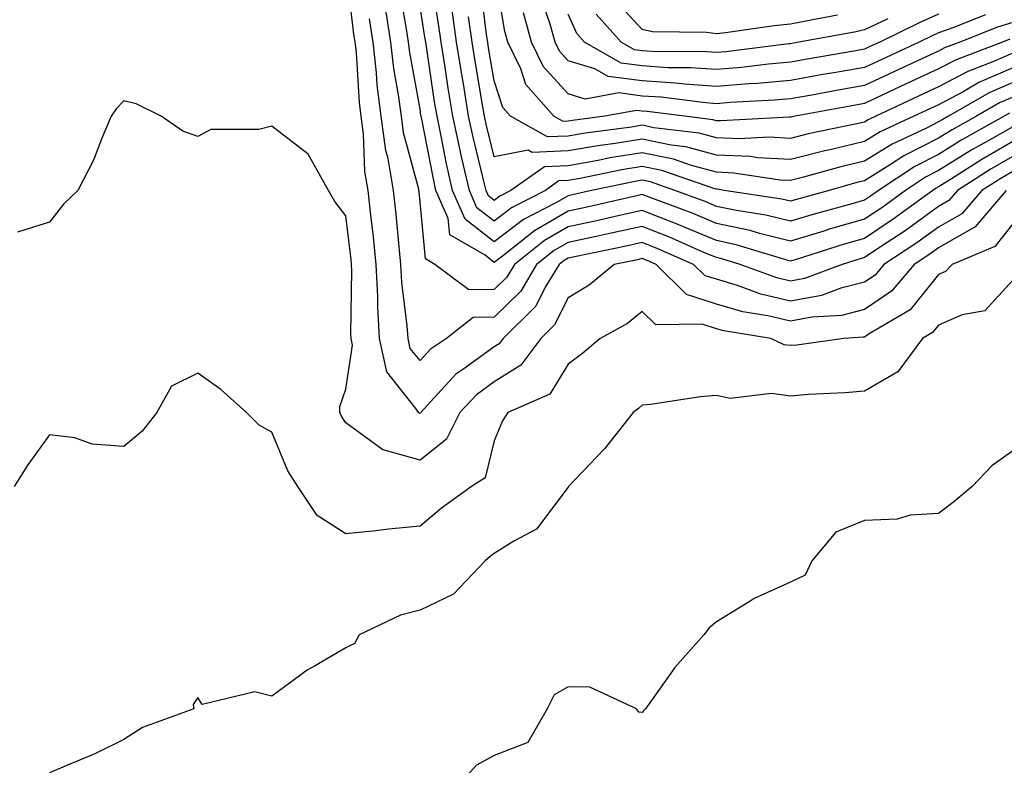
# Model space of a CAD drawing. Units: inches. Extents: x 1029203 to 1031843, y 7221338 to 7223978.
# Drawn here: x 1031014 to 1031147, y 7221534 to 7221635 of the extents above; entities that cross this region are included whole.
import ezdxf

# ---------------------------------------------------------------- set-up
doc = ezdxf.new("R2010")
doc.units = ezdxf.units.IN
doc.header["$MEASUREMENT"] = 0
doc.layers.add('Contour_10297221', color=7, linetype='Continuous', true_color=0x3d7b33)

msp = doc.modelspace()

# ---------------------------------------------------------------- linework, layer by layer
at = {"layer": 'Contour_10297221'}
for points in [[(1031148.05, 7221614.48, 3029), (1031146.43, 7221613.54, 3029), (1031143.89, 7221611.92, 3029), (1031141.21, 7221608.76, 3029), (1031138.05, 7221606.94, 3029), (1031135.12, 7221604.85, 3029), (1031130.67, 7221601.92, 3029), (1031129.48, 7221600.49, 3029), (1031128.05, 7221599.54, 3029), (1031124.85, 7221598.72, 3029), (1031122.23, 7221597.74, 3029), (1031118.05, 7221596.96, 3029), (1031114.05, 7221597.92, 3029), (1031110.9, 7221599.07, 3029), (1031108.05, 7221599.91, 3029), (1031106.53, 7221600.4, 3029), (1031104.98, 7221601.92, 3029), (1031100.16, 7221604.03, 3029), (1031098.05, 7221604.87, 3029), (1031095.63, 7221604.34, 3029), (1031089.14, 7221603.01, 3029), (1031088.05, 7221602.78, 3029), (1031087.5, 7221602.47, 3029), (1031086.82, 7221601.92, 3029), (1031084.96, 7221598.83, 3029), (1031083.69, 7221596.28, 3029), (1031079.26, 7221591.92, 3029), (1031078.75, 7221591.22, 3029), (1031078.05, 7221590.81, 3029), (1031073.95, 7221587.82, 3029), (1031072.87, 7221587.1, 3029), (1031069.48, 7221583.35, 3029), (1031068.17, 7221581.92, 3029), (1031068.13, 7221581.84, 3029), (1031068.05, 7221581.78, 3029), (1031067.95, 7221581.82, 3029), (1031067.84, 7221581.92, 3029), (1031067.5, 7221582.47, 3029), (1031063.56, 7221587.43, 3029), (1031062.58, 7221591.92, 3029), (1031062.33, 7221596.2, 3029), (1031062.37, 7221597.6, 3029), (1031062.13, 7221601.92, 3029), (1031061.76, 7221605.63, 3029), (1031061.41, 7221608.56, 3029), (1031061.06, 7221611.92, 3029), (1031060.61, 7221614.48, 3029), (1031060.43, 7221619.54, 3029), (1031060.12, 7221621.92, 3029), (1031059.89, 7221623.76, 3029), (1031059.46, 7221630.51, 3029), (1031059.3, 7221631.92, 3029), (1031059.12, 7221632.99, 3029), (1031058.09, 7221641.88, 3029)], [(1031147.66, 7221632.31, 3020), (1031146.68, 7221631.92, 3020), (1031140.41, 7221629.56, 3020), (1031138.05, 7221628.31, 3020), (1031133.67, 7221626.3, 3020), (1031131.29, 7221625.16, 3020), (1031128.05, 7221623.64, 3020), (1031126.59, 7221623.38, 3020), (1031118.69, 7221621.92, 3020), (1031118.17, 7221621.8, 3020), (1031118.05, 7221621.78, 3020), (1031117.91, 7221621.78, 3020), (1031108.67, 7221621.3, 3020), (1031108.05, 7221621.31, 3020), (1031107.58, 7221621.45, 3020), (1031103.73, 7221621.92, 3020), (1031098.69, 7221622.56, 3020), (1031098.05, 7221622.62, 3020), (1031097.25, 7221622.72, 3020), (1031092.99, 7221621.92, 3020), (1031088.62, 7221621.35, 3020), (1031088.05, 7221621.26, 3020), (1031087.35, 7221621.22, 3020), (1031086.1, 7221621.92, 3020), (1031082.35, 7221626.22, 3020), (1031081.64, 7221628.33, 3020), (1031079.92, 7221631.92, 3020), (1031079.51, 7221633.38, 3020), (1031078.07, 7221641.9, 3020)], [(1031148.05, 7221624.5, 3024), (1031146.25, 7221623.72, 3024), (1031143.15, 7221621.92, 3024), (1031139.87, 7221620.1, 3024), (1031138.05, 7221618.97, 3024), (1031133.38, 7221616.59, 3024), (1031131.43, 7221615.3, 3024), (1031128.05, 7221613.21, 3024), (1031127, 7221612.97, 3024), (1031123.3, 7221611.92, 3024), (1031119.18, 7221610.79, 3024), (1031118.05, 7221610.46, 3024), (1031116.88, 7221610.75, 3024), (1031109.09, 7221611.92, 3024), (1031108.19, 7221612.06, 3024), (1031108.05, 7221612.06, 3024), (1031107.85, 7221612.12, 3024), (1031100.71, 7221614.58, 3024), (1031098.05, 7221615.14, 3024), (1031095.28, 7221614.69, 3024), (1031089.65, 7221613.52, 3024), (1031088.05, 7221613.25, 3024), (1031086.78, 7221613.19, 3024), (1031084.98, 7221611.92, 3024), (1031080.41, 7221609.56, 3024), (1031078.05, 7221607.76, 3024), (1031075.71, 7221609.58, 3024), (1031074.71, 7221611.92, 3024), (1031073.71, 7221616.26, 3024), (1031073.46, 7221617.33, 3024), (1031072.46, 7221621.92, 3024), (1031071.86, 7221625.73, 3024), (1031071.43, 7221628.54, 3024), (1031070.9, 7221631.92, 3024), (1031070.55, 7221634.42, 3024), (1031069.59, 7221640.38, 3024)], [(1031148.05, 7221630.42, 3021), (1031145.39, 7221629.26, 3021), (1031142, 7221627.97, 3021), (1031138.05, 7221625.88, 3021), (1031135.34, 7221624.63, 3021), (1031129.57, 7221621.92, 3021), (1031128.54, 7221621.43, 3021), (1031128.05, 7221621.14, 3021), (1031127.03, 7221620.9, 3021), (1031120.43, 7221619.54, 3021), (1031118.05, 7221618.93, 3021), (1031115.22, 7221619.09, 3021), (1031111.1, 7221618.87, 3021), (1031108.05, 7221619.01, 3021), (1031105.75, 7221619.62, 3021), (1031099.59, 7221620.38, 3021), (1031098.05, 7221620.71, 3021), (1031096.59, 7221620.46, 3021), (1031090.32, 7221619.65, 3021), (1031088.05, 7221619.24, 3021), (1031085.26, 7221619.13, 3021), (1031080.28, 7221621.92, 3021), (1031079.24, 7221623.11, 3021), (1031078.05, 7221626.72, 3021), (1031077.31, 7221631.18, 3021), (1031077.19, 7221631.92, 3021), (1031077.03, 7221632.94, 3021), (1031076.16, 7221640.03, 3021)], [(1031148.05, 7221620.51, 3026), (1031144.75, 7221618.62, 3026), (1031142.56, 7221617.41, 3026), (1031138.05, 7221614.58, 3026), (1031136.29, 7221613.68, 3026), (1031133.6, 7221611.92, 3026), (1031130.39, 7221609.58, 3026), (1031128.05, 7221608.01, 3026), (1031123.3, 7221606.67, 3026), (1031122.54, 7221606.41, 3026), (1031118.05, 7221605.06, 3026), (1031113.87, 7221606.1, 3026), (1031112.62, 7221606.49, 3026), (1031108.05, 7221607.45, 3026), (1031104.91, 7221608.78, 3026), (1031098.99, 7221610.98, 3026), (1031098.05, 7221611.35, 3026), (1031097.33, 7221611.2, 3026), (1031090.37, 7221609.6, 3026), (1031088.05, 7221609.11, 3026), (1031083.5, 7221606.47, 3026), (1031079.18, 7221603.05, 3026), (1031078.05, 7221602.19, 3026), (1031076.82, 7221603.15, 3026), (1031072.05, 7221605.92, 3026), (1031071.86, 7221608.11, 3026), (1031070.2, 7221611.92, 3026), (1031069.81, 7221613.68, 3026), (1031068.23, 7221621.74, 3026), (1031068.19, 7221621.92, 3026), (1031068.17, 7221622.04, 3026), (1031068.05, 7221622.88, 3026), (1031066.66, 7221630.53, 3026), (1031066.51, 7221631.92, 3026), (1031066.23, 7221633.74, 3026), (1031065.28, 7221639.15, 3026)], [(1031144.36, 7221635.61, 3018), (1031139.98, 7221633.85, 3018), (1031138.05, 7221633.17, 3018), (1031137.17, 7221632.8, 3018), (1031135.41, 7221631.92, 3018), (1031130.37, 7221629.6, 3018), (1031128.05, 7221628.52, 3018), (1031123.93, 7221627.8, 3018), (1031122.42, 7221627.55, 3018), (1031118.05, 7221626.76, 3018), (1031113.62, 7221626.35, 3018), (1031112.42, 7221626.3, 3018), (1031108.05, 7221625.92, 3018), (1031103.73, 7221626.24, 3018), (1031102.52, 7221626.39, 3018), (1031098.05, 7221626.69, 3018), (1031093.44, 7221627.31, 3018), (1031091.64, 7221628.33, 3018), (1031088.05, 7221629.42, 3018), (1031086.86, 7221630.73, 3018), (1031086.29, 7221631.92, 3018), (1031085.61, 7221634.36, 3018), (1031084.3, 7221638.17, 3018)], [(1031124.42, 7221635.55, 3015), (1031121.06, 7221634.93, 3015), (1031118.05, 7221634.34, 3015), (1031115.84, 7221634.13, 3015), (1031109.3, 7221633.17, 3015), (1031108.05, 7221633.03, 3015), (1031106.72, 7221633.25, 3015), (1031099.44, 7221633.31, 3015), (1031098.05, 7221633.64, 3015), (1031094.09, 7221637.96, 3015)], [(1031148.05, 7221618.5, 3027), (1031143.87, 7221616.1, 3027), (1031139.3, 7221613.17, 3027), (1031138.05, 7221612.39, 3027), (1031137.74, 7221612.23, 3027), (1031137.27, 7221611.92, 3027), (1031131.94, 7221608.03, 3027), (1031128.05, 7221605.44, 3027), (1031125.32, 7221604.65, 3027), (1031118.69, 7221602.56, 3027), (1031118.05, 7221602.37, 3027), (1031117.44, 7221602.53, 3027), (1031110.71, 7221604.58, 3027), (1031108.05, 7221605.14, 3027), (1031103.28, 7221607.15, 3027), (1031102.54, 7221607.43, 3027), (1031098.05, 7221609.19, 3027), (1031094.55, 7221608.42, 3027), (1031092.11, 7221607.86, 3027), (1031088.05, 7221607, 3027), (1031084.83, 7221605.14, 3027), (1031080.78, 7221601.92, 3027), (1031079.75, 7221600.22, 3027), (1031078.05, 7221598.54, 3027), (1031074.63, 7221598.5, 3027), (1031070.06, 7221601.92, 3027), (1031068.79, 7221602.66, 3027), (1031068.05, 7221610.32, 3027), (1031067.91, 7221611.78, 3027), (1031067.89, 7221611.92, 3027), (1031067.87, 7221612.1, 3027), (1031065.82, 7221619.69, 3027), (1031065.53, 7221621.92, 3027), (1031065.16, 7221624.81, 3027), (1031064.51, 7221628.38, 3027), (1031064.1, 7221631.92, 3027), (1031063.4, 7221636.57, 3027)], [(1031147.64, 7221622.33, 3025), (1031146.92, 7221621.92, 3025), (1031141.21, 7221618.76, 3025), (1031138.05, 7221616.76, 3025), (1031134.85, 7221615.12, 3025), (1031129.92, 7221611.92, 3025), (1031128.85, 7221611.12, 3025), (1031128.05, 7221610.59, 3025), (1031126.19, 7221610.06, 3025), (1031121.25, 7221608.72, 3025), (1031118.05, 7221607.76, 3025), (1031114.71, 7221608.58, 3025), (1031110.78, 7221609.19, 3025), (1031108.05, 7221609.75, 3025), (1031106.53, 7221610.4, 3025), (1031102.46, 7221611.92, 3025), (1031099.18, 7221613.05, 3025), (1031098.05, 7221613.29, 3025), (1031096.88, 7221613.09, 3025), (1031091.19, 7221611.92, 3025), (1031088.64, 7221611.33, 3025), (1031088.05, 7221611.2, 3025), (1031086.37, 7221610.24, 3025), (1031082, 7221607.97, 3025), (1031078.05, 7221604.99, 3025), (1031074.14, 7221608.01, 3025), (1031072.44, 7221611.92, 3025), (1031071.64, 7221615.51, 3025), (1031070.96, 7221619.01, 3025), (1031070.34, 7221621.92, 3025), (1031070.02, 7221623.89, 3025), (1031068.95, 7221631.02, 3025), (1031068.81, 7221631.92, 3025), (1031068.71, 7221632.58, 3025), (1031068.05, 7221636.71, 3025)], [(1031148.05, 7221626.47, 3023), (1031144.89, 7221625.08, 3023), (1031139.38, 7221621.92, 3023), (1031138.52, 7221621.45, 3023), (1031138.05, 7221621.16, 3023), (1031136.49, 7221620.36, 3023), (1031131.8, 7221618.17, 3023), (1031128.05, 7221615.85, 3023), (1031124.87, 7221615.1, 3023), (1031119.81, 7221613.68, 3023), (1031118.05, 7221613.23, 3023), (1031116.66, 7221613.31, 3023), (1031110.39, 7221614.26, 3023), (1031108.05, 7221614.38, 3023), (1031104.71, 7221615.26, 3023), (1031102.25, 7221616.12, 3023), (1031098.05, 7221617, 3023), (1031093.67, 7221616.3, 3023), (1031092.09, 7221615.96, 3023), (1031088.05, 7221615.24, 3023), (1031084.87, 7221615.1, 3023), (1031080.32, 7221611.92, 3023), (1031078.83, 7221611.14, 3023), (1031078.05, 7221610.55, 3023), (1031077.29, 7221611.16, 3023), (1031076.96, 7221611.92, 3023), (1031076.62, 7221613.35, 3023), (1031075.22, 7221619.09, 3023), (1031074.59, 7221621.92, 3023), (1031073.95, 7221626.02, 3023), (1031073.67, 7221627.55, 3023), (1031072.99, 7221631.92, 3023), (1031072.39, 7221636.26, 3023)], [(1031148.05, 7221634.58, 3019), (1031146, 7221633.97, 3019), (1031140.94, 7221631.92, 3019), (1031138.83, 7221631.14, 3019), (1031138.05, 7221630.71, 3019), (1031135.8, 7221629.67, 3019), (1031132.03, 7221627.94, 3019), (1031128.05, 7221626.08, 3019), (1031124.51, 7221625.46, 3019), (1031120.92, 7221624.79, 3019), (1031118.05, 7221624.28, 3019), (1031115.88, 7221624.09, 3019), (1031109.91, 7221623.78, 3019), (1031108.05, 7221623.62, 3019), (1031106.21, 7221623.76, 3019), (1031100.61, 7221624.48, 3019), (1031098.05, 7221624.65, 3019), (1031094.89, 7221625.08, 3019), (1031090.35, 7221624.22, 3019), (1031088.05, 7221624.93, 3019), (1031084.71, 7221628.58, 3019), (1031083.11, 7221631.92, 3019), (1031082, 7221635.87, 3019)], [(1031138.05, 7221635.69, 3017), (1031135.43, 7221634.54, 3017), (1031130.12, 7221631.92, 3017), (1031128.69, 7221631.28, 3017), (1031128.05, 7221630.96, 3017), (1031126.9, 7221630.77, 3017), (1031120.32, 7221629.65, 3017), (1031118.05, 7221629.24, 3017), (1031115.1, 7221628.97, 3017), (1031111.45, 7221628.52, 3017), (1031108.05, 7221628.23, 3017), (1031104.59, 7221628.46, 3017), (1031101.49, 7221628.48, 3017), (1031098.05, 7221628.72, 3017), (1031095.22, 7221629.09, 3017), (1031090.26, 7221631.92, 3017), (1031089.22, 7221633.09, 3017), (1031088.05, 7221635.69, 3017)], [(1031131.19, 7221635.06, 3016), (1031128.05, 7221633.58, 3016), (1031126.68, 7221633.29, 3016), (1031119.2, 7221631.92, 3016), (1031118.23, 7221631.74, 3016), (1031118.05, 7221631.72, 3016), (1031117.84, 7221631.71, 3016), (1031109.34, 7221630.63, 3016), (1031108.05, 7221630.51, 3016), (1031106.74, 7221630.61, 3016), (1031099.32, 7221630.65, 3016), (1031098.05, 7221630.75, 3016), (1031097.01, 7221630.88, 3016), (1031095.18, 7221631.92, 3016), (1031091.82, 7221635.69, 3016)], [(1031148.05, 7221616.49, 3028), (1031145.14, 7221614.83, 3028), (1031140.61, 7221611.92, 3028), (1031139.44, 7221610.53, 3028), (1031138.05, 7221609.73, 3028), (1031133.52, 7221606.45, 3028), (1031130.84, 7221604.71, 3028), (1031128.05, 7221602.86, 3028), (1031127.33, 7221602.64, 3028), (1031125.02, 7221601.92, 3028), (1031119.94, 7221600.03, 3028), (1031118.05, 7221599.67, 3028), (1031116.23, 7221600.1, 3028), (1031111.27, 7221601.92, 3028), (1031108.81, 7221602.68, 3028), (1031108.05, 7221602.84, 3028), (1031106.47, 7221603.5, 3028), (1031101.72, 7221605.59, 3028), (1031098.05, 7221607.04, 3028), (1031093.85, 7221606.12, 3028), (1031091.82, 7221605.69, 3028), (1031088.05, 7221604.89, 3028), (1031086.17, 7221603.8, 3028), (1031083.79, 7221601.92, 3028), (1031081.64, 7221598.33, 3028), (1031078.05, 7221594.79, 3028), (1031075.22, 7221594.75, 3028), (1031071.6, 7221591.92, 3028), (1031069.48, 7221590.49, 3028), (1031068.05, 7221588.93, 3028), (1031066.72, 7221590.59, 3028), (1031066.43, 7221591.92, 3028), (1031066.33, 7221593.64, 3028), (1031065.59, 7221599.46, 3028), (1031065.47, 7221601.92, 3028), (1031065.18, 7221604.79, 3028), (1031064.83, 7221608.7, 3028), (1031064.48, 7221611.92, 3028), (1031063.73, 7221616.24, 3028), (1031063.44, 7221617.31, 3028), (1031062.82, 7221621.92, 3028), (1031062.27, 7221626.14, 3028), (1031062.17, 7221627.8, 3028), (1031061.7, 7221631.92, 3028), (1031061.21, 7221635.08, 3028)], [(1031148.05, 7221628.44, 3022), (1031143.5, 7221626.47, 3022), (1031141.37, 7221625.24, 3022), (1031138.05, 7221623.48, 3022), (1031136.98, 7221622.99, 3022), (1031134.71, 7221621.92, 3022), (1031130.16, 7221619.81, 3022), (1031128.05, 7221618.5, 3022), (1031123.58, 7221617.45, 3022), (1031122.7, 7221617.27, 3022), (1031118.05, 7221616.08, 3022), (1031113.66, 7221616.31, 3022), (1031112.62, 7221616.49, 3022), (1031108.05, 7221616.69, 3022), (1031103.91, 7221617.78, 3022), (1031101.94, 7221618.03, 3022), (1031098.05, 7221618.85, 3022), (1031094.38, 7221618.25, 3022), (1031092.03, 7221617.94, 3022), (1031088.05, 7221617.25, 3022), (1031083.17, 7221617.04, 3022), (1031082.64, 7221617.33, 3022), (1031078.05, 7221616.45, 3022), (1031076.98, 7221620.85, 3022), (1031076.74, 7221621.92, 3022), (1031076.49, 7221623.48, 3022), (1031075.49, 7221629.36, 3022), (1031075.08, 7221631.92, 3022), (1031074.61, 7221635.36, 3022)], [(1031147.17, 7221611.92, 3030), (1031142.97, 7221607, 3030), (1031138.05, 7221604.15, 3030), (1031136.74, 7221603.23, 3030), (1031134.77, 7221601.92, 3030), (1031131.68, 7221598.29, 3030), (1031128.05, 7221595.83, 3030), (1031124.94, 7221595.03, 3030), (1031120.92, 7221594.79, 3030), (1031118.05, 7221594.24, 3030), (1031114.98, 7221594.99, 3030), (1031111.64, 7221595.51, 3030), (1031108.05, 7221596.57, 3030), (1031104.01, 7221597.88, 3030), (1031099.91, 7221601.92, 3030), (1031098.62, 7221602.49, 3030), (1031098.05, 7221602.7, 3030), (1031097.41, 7221602.56, 3030), (1031094.24, 7221601.92, 3030), (1031090.86, 7221599.11, 3030), (1031088.05, 7221597.41, 3030), (1031086.21, 7221593.76, 3030), (1031084.36, 7221591.92, 3030), (1031081.66, 7221588.31, 3030), (1031078.05, 7221586.08, 3030), (1031075.65, 7221584.32, 3030), (1031073.42, 7221581.92, 3030), (1031071.62, 7221578.35, 3030), (1031068.05, 7221575.51, 3030), (1031063.09, 7221576.88, 3030), (1031063.01, 7221576.88, 3030), (1031058.05, 7221580.55, 3030), (1031057.48, 7221581.35, 3030), (1031057.23, 7221581.92, 3030), (1031057.21, 7221582.76, 3030), (1031058.05, 7221585.08, 3030), (1031058.93, 7221591.04, 3030), (1031058.73, 7221591.92, 3030), (1031058.69, 7221592.56, 3030), (1031058.85, 7221601.12, 3030), (1031058.81, 7221601.92, 3030), (1031058.73, 7221602.6, 3030), (1031058.05, 7221608.46, 3030), (1031056.55, 7221610.42, 3030), (1031055.69, 7221611.92, 3030), (1031052.95, 7221616.82, 3030), (1031048.05, 7221620.59, 3030), (1031046.27, 7221620.14, 3030), (1031039.83, 7221620.14, 3030), (1031038.05, 7221619.21, 3030), (1031036.02, 7221619.89, 3030), (1031033.11, 7221621.92, 3030), (1031029.73, 7221623.6, 3030), (1031028.05, 7221623.99, 3030), (1031027.03, 7221622.94, 3030), (1031026.37, 7221621.92, 3030), (1031025.08, 7221618.95, 3030), (1031023.97, 7221616, 3030), (1031021.86, 7221611.92, 3030), (1031019.91, 7221610.06, 3030), (1031018.05, 7221607.64, 3030), (1031013.69, 7221606.28, 3030)], [(1031148.05, 7221607.39, 3031), (1031145.65, 7221604.32, 3031), (1031139.89, 7221601.92, 3031), (1031138.99, 7221600.98, 3031), (1031138.05, 7221600.57, 3031), (1031134.2, 7221595.77, 3031), (1031128.67, 7221592.55, 3031), (1031128.05, 7221592.12, 3031), (1031127.89, 7221592.08, 3031), (1031125.28, 7221591.92, 3031), (1031118.93, 7221591.04, 3031), (1031118.05, 7221590.96, 3031), (1031117.21, 7221591.08, 3031), (1031115.41, 7221591.92, 3031), (1031109.07, 7221592.94, 3031), (1031108.05, 7221593.23, 3031), (1031106.12, 7221593.85, 3031), (1031099.89, 7221593.76, 3031), (1031098.05, 7221595.55, 3031), (1031096.04, 7221593.93, 3031), (1031092.37, 7221591.92, 3031), (1031090.04, 7221589.93, 3031), (1031088.05, 7221588.44, 3031), (1031085.57, 7221584.4, 3031), (1031079.91, 7221581.92, 3031), (1031079.18, 7221580.79, 3031), (1031078.05, 7221578.09, 3031), (1031076.84, 7221573.13, 3031), (1031074.98, 7221571.92, 3031), (1031070.96, 7221569.01, 3031), (1031068.05, 7221566.59, 3031), (1031063.79, 7221566.18, 3031), (1031062.09, 7221565.96, 3031), (1031058.05, 7221565.53, 3031), (1031054.16, 7221568.03, 3031), (1031051.55, 7221571.92, 3031), (1031050.18, 7221574.05, 3031), (1031048.05, 7221579.26, 3031), (1031046.35, 7221580.22, 3031), (1031044.63, 7221581.92, 3031), (1031041.17, 7221585.05, 3031), (1031038.05, 7221587.23, 3031), (1031034.48, 7221585.49, 3031), (1031032.54, 7221581.92, 3031), (1031030.55, 7221579.42, 3031), (1031028.05, 7221577.35, 3031), (1031023.79, 7221577.66, 3031), (1031021.47, 7221578.5, 3031), (1031018.05, 7221578.93, 3031), (1031015.12, 7221574.85, 3031), (1031013.28, 7221571.92, 3031)], [(1031148.05, 7221599.81, 3032), (1031144.3, 7221595.67, 3032), (1031141.23, 7221595.1, 3032), (1031138.05, 7221593.72, 3032), (1031137.25, 7221592.72, 3032), (1031135.86, 7221591.92, 3032), (1031132.54, 7221587.43, 3032), (1031128.05, 7221584.83, 3032), (1031125.39, 7221584.58, 3032), (1031120.49, 7221584.36, 3032), (1031118.05, 7221584.15, 3032), (1031115.49, 7221584.48, 3032), (1031109.92, 7221583.8, 3032), (1031108.05, 7221584.24, 3032), (1031105.92, 7221584.05, 3032), (1031099.14, 7221583.01, 3032), (1031098.05, 7221582.9, 3032), (1031097.52, 7221582.45, 3032), (1031096.8, 7221581.92, 3032), (1031092.95, 7221577.02, 3032), (1031089.01, 7221572.88, 3032), (1031088.09, 7221571.92, 3032), (1031088.09, 7221571.88, 3032), (1031088.05, 7221571.86, 3032), (1031083.79, 7221566.18, 3032), (1031080.71, 7221564.58, 3032), (1031078.05, 7221562.88, 3032), (1031077.5, 7221562.47, 3032), (1031076.86, 7221561.92, 3032), (1031072.58, 7221557.39, 3032), (1031068.05, 7221555.24, 3032), (1031065.41, 7221554.56, 3032), (1031059.85, 7221551.92, 3032), (1031059.22, 7221550.75, 3032), (1031058.05, 7221550.18, 3032), (1031053.81, 7221547.68, 3032), (1031052.82, 7221547.15, 3032), (1031048.05, 7221543.62, 3032), (1031045.73, 7221544.24, 3032), (1031038.66, 7221542.53, 3032), (1031038.05, 7221543.44, 3032), (1031037.44, 7221542.53, 3032), (1031037.5, 7221541.92, 3032), (1031030.57, 7221539.4, 3032), (1031028.05, 7221537.78, 3032), (1031024.14, 7221535.83, 3032), (1031020.45, 7221534.32, 3032), (1031018.05, 7221533.27, 3032)], [(1031148.05, 7221576.74, 3033), (1031145.24, 7221574.73, 3033), (1031142.6, 7221571.92, 3033), (1031140.12, 7221569.85, 3033), (1031138.05, 7221568.31, 3033), (1031134.22, 7221568.09, 3033), (1031132.46, 7221567.51, 3033), (1031128.05, 7221567.37, 3033), (1031124.2, 7221565.77, 3033), (1031120.96, 7221561.92, 3033), (1031120.02, 7221559.95, 3033), (1031118.05, 7221559.01, 3033), (1031113.17, 7221556.8, 3033), (1031112.48, 7221556.35, 3033), (1031108.05, 7221553.66, 3033), (1031107.09, 7221552.88, 3033), (1031106.35, 7221551.92, 3033), (1031102.46, 7221547.51, 3033), (1031099.63, 7221543.5, 3033), (1031098.48, 7221541.92, 3033), (1031098.28, 7221541.69, 3033), (1031098.05, 7221541.41, 3033), (1031097.6, 7221541.47, 3033), (1031097.25, 7221541.92, 3033), (1031090.96, 7221544.83, 3033), (1031088.05, 7221544.89, 3033), (1031086.17, 7221543.8, 3033), (1031085.22, 7221541.92, 3033), (1031082.58, 7221537.39, 3033), (1031078.05, 7221535.63, 3033), (1031075.67, 7221534.3, 3033), (1031073.52, 7221531.92, 3033)]]:
    msp.add_polyline3d(points, dxfattribs=at)

doc.saveas('drawing.dxf')
